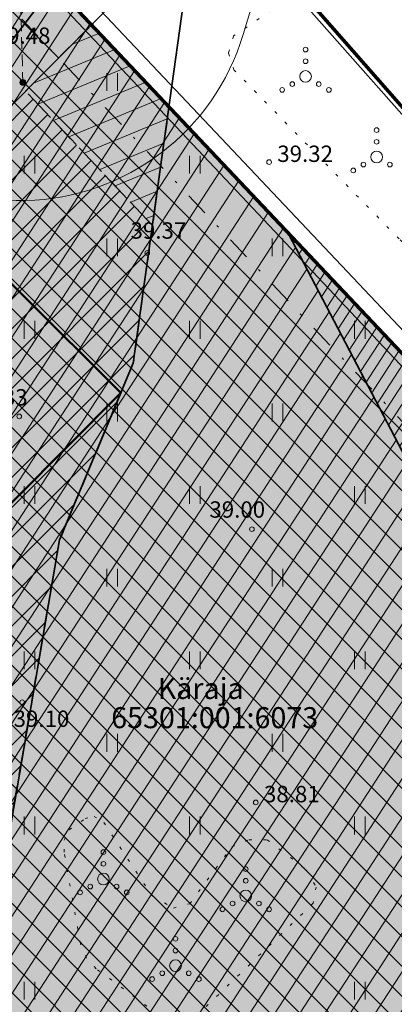
# Model space of a CAD drawing. Units: metres. Extents: x -3 to 136, y -1 to 102.
# Drawn here: x 61 to 77, y 33 to 75 of the extents above; entities that cross this region are included whole.
import ezdxf

# ---------------------------------------------------------------- set-up
doc = ezdxf.new("R2010")
doc.units = ezdxf.units.M
doc.header["$MEASUREMENT"] = 0
for name, pattern in [('Hidden Line', [1.5875, 1.058333, -0.529167]), ('Hoonestusala', [2.5, 1, -0.75, 0, -0.75]), ('KOLVIK', [0.625, 0.125, -0.5]), ('TOMMITS', [0.75, 0.5, -0.25])]:
    doc.linetypes.add(name, pattern=pattern)
for name, color, linetype in [('AED', 7, 'Continuous'), ('HALJASTUS', 7, 'Continuous'), ('Hoonestusala', 7, 'Continuous'), ('korgus-EH2000', 7, 'Continuous'), ('KPOHULIIN', 7, 'Continuous'), ('Maakütteala', 7, 'Continuous'), ('Muinsus', 7, 'Continuous'), ('P_hijoonis', 7, 'Continuous'), ('PIIR', 7, 'Continuous'), ('Piir planeeringu ala', 7, 'Continuous'), ('POST', 7, 'Continuous'), ('TEE', 7, 'Continuous'), ('Tugiplaan', 7, 'Continuous'), ('Uus piire_ värav', 7, 'Continuous')]:
    doc.layers.add(name, color=color, linetype=linetype)
doc.styles.add('GENERATED_STYLE_1', font='txt')
doc.linetypes.add('Ohu_müra_saaste ja kaitsevöönd', pattern='A,0,[4,04 PĂµhijoonis+tehnovĂµrgud1.Shx,S=0.029762,R=0,X=0,Y=0],-4.25,0', length=4.25)
doc.linetypes.add('Planeeritava ala piir', pattern='A,0,[16,04 PĂµhijoonis+tehnovĂµrgud1.Shx,S=0.039683,R=0,X=0,Y=0],-6,0', length=6)
doc.linetypes.add('V_rkaed', pattern='A,0,[9,04 PĂµhijoonis+tehnovĂµrgud1.Shx,S=0.011905,R=0,X=0,Y=0],-1.5,0', length=1.5)

msp = doc.modelspace()

# ---------------------------------------------------------------- hatches: boundary and pattern name
at = {"layer": 'Hoonestusala', "linetype": 'Continuous', "lineweight": 18}
h = msp.add_hatch(dxfattribs=at)
h.set_pattern_fill('Block_Masonry_0001', color=171, style=0, pattern_type=2)
h.set_pattern_definition([(22.5, (64.0486, 70.972), (-0.34442, 0.83149), [])])
h.paths.add_polyline_path([(60.98, 72.426), (63.802, 75.263), (67.118, 71.756), (66.411, 66.681)])
at = {"layer": 'Hoonestusala', "linetype": 'Continuous', "lineweight": 25}
h = msp.add_hatch(dxfattribs=at)
h.set_pattern_fill('Block_Masonry_0001', color=11, style=0, pattern_type=2)
h.set_pattern_definition([(45, (-262595.67965, -3024421.7326), (-0.6363960862, 0.6363960862), [])])
h.paths.add_polyline_path([(66.411, 66.681), (60.98, 72.426), (29.849, 41.134), (59.425, 35.046), (59.385, 35.494), (62.431, 53.223), (65.59, 60.782)])
at = {"layer": 'Hoonestusala', "linetype": 'Continuous', "lineweight": 0}
msp.add_hatch(color=7, dxfattribs=at).paths.add_polyline_path([(56.552, 67.975), (45.267, 56.632), (53.775, 48.169), (65.059, 59.512)])
at = {"layer": 'Maakütteala', "linetype": 'Continuous', "lineweight": 18}
h = msp.add_hatch(dxfattribs=at)
h.set_pattern_fill('Block_Masonry_0001', color=83, style=0, pattern_type=2)
h.set_pattern_definition([(135, (80.6671, 46.6576), (0.636396, 0.636396), [])])
h.paths.add_polyline_path([(49.185, 65.581), (18.653, 41.396), (100.53, 24.544), (99.692, 33.87), (101.086, 41.982), (101.173, 42.19), (83.993, 50.998), (56.972, 79.575)])
at = {"layer": 'Muinsus', "linetype": 'Continuous', "lineweight": 9}
h = msp.add_hatch(dxfattribs=at)
h.set_pattern_fill('Block_Masonry_0001', color=41, style=0, pattern_type=2)
h.set_pattern_definition([(57, (55.4097, 54.2216), (-0.754803, 0.490175), [])])
h.paths.add_polyline_path([(85.951, 25.517), (82.125, 47.411), (72.242, 66.297), (56.591, 82.902), (47.591, 66.902), (24.989, 48.881), (25.803, 47.107), (31.247, 36.726)])
h = msp.add_hatch(dxfattribs=at)
h.set_pattern_fill('Brick_Face__0001', color=41, style=0, pattern_type=2)
h.set_pattern_definition([(57, (79.02707, 46.30547), (-0.3774017, 0.2450876), [])])
h.paths.add_polyline_path([(60.901, 78.331), (60.9, 78.33), (72.242, 66.297), (82.125, 47.411), (85.954, 25.502), (104.031, 21.782), (111.022, 20.343), (110.665, 39.628), (100.521, 44.772), (85.211, 52.622)])
at = {"layer": 'P_hijoonis', "linetype": 'Continuous', "lineweight": 140}
msp.add_hatch(color=46, dxfattribs=at).paths.add_polyline_path([(104.031, 21.782), (110.946, 20.359), (109.769, 33.464), (110.75, 39.172), (110.892, 39.513), (100.521, 44.772), (85.211, 52.622), (56.551, 82.932), (47.631, 66.902), (14.051, 40.302)])
at = {"layer": 'Tugiplaan', "linetype": 'Continuous', "lineweight": 0}
msp.add_hatch(color=88, dxfattribs=at).paths.add_polyline_path([(104.031, 21.782), (130.961, 16.242), (131.131, 29.252), (100.521, 44.772), (85.211, 52.622), (56.551, 82.932), (47.631, 66.902), (14.051, 40.302)])

# ---------------------------------------------------------------- linework, layer by layer
at = {"layer": 'AED', "color": 7, "linetype": 'V_rkaed', "lineweight": 0}
msp.add_lwpolyline([(92.277, 60.879), (89.408, 57.602), (84.162, 63.451), (70.886, 78.447), (62.872, 87.694), (66.199, 91.043)], dxfattribs=at)
at = {"layer": 'HALJASTUS', "color": 83, "linetype": 'Continuous', "lineweight": 18}
for p, q in [((64.459, 73.195), (64.459, 72.434)), ((64.914, 73.195), (64.914, 72.434)), ((60.924, 69.659), (60.924, 68.898)), ((61.379, 69.659), (61.379, 68.898)), ((67.995, 69.659), (67.995, 68.898)), ((68.45, 69.659), (68.45, 68.898)), ((64.459, 66.124), (64.459, 65.363)), ((64.914, 66.124), (64.914, 65.363)), ((71.53, 66.124), (71.53, 65.363)), ((71.985, 66.124), (71.985, 65.363)), ((60.924, 62.588), (60.924, 61.827)), ((61.379, 62.588), (61.379, 61.827)), ((67.995, 62.588), (67.995, 61.827)), ((68.45, 62.588), (68.45, 61.827)), ((75.066, 62.588), (75.066, 61.827)), ((75.521, 62.588), (75.521, 61.827)), ((64.459, 59.053), (64.459, 58.292)), ((64.914, 59.053), (64.914, 58.292)), ((71.53, 59.053), (71.53, 58.292)), ((71.985, 59.053), (71.985, 58.292)), ((60.924, 55.517), (60.924, 54.756)), ((61.379, 55.517), (61.379, 54.756)), ((67.995, 55.517), (67.995, 54.756)), ((68.45, 55.517), (68.45, 54.756)), ((75.066, 55.517), (75.066, 54.756)), ((75.521, 55.517), (75.521, 54.756)), ((64.459, 51.982), (64.459, 51.221)), ((64.914, 51.982), (64.914, 51.221)), ((71.53, 51.982), (71.53, 51.221)), ((71.985, 51.982), (71.985, 51.221)), ((60.924, 48.446), (60.924, 47.685)), ((61.379, 48.446), (61.379, 47.685)), ((67.995, 48.446), (67.995, 47.685)), ((68.45, 48.446), (68.45, 47.685)), ((75.066, 48.446), (75.066, 47.685)), ((75.521, 48.446), (75.521, 47.685)), ((64.459, 44.911), (64.459, 44.15)), ((64.914, 44.911), (64.914, 44.15)), ((71.53, 44.911), (71.53, 44.15)), ((71.985, 44.911), (71.985, 44.15)), ((60.924, 41.375), (60.924, 40.614)), ((61.379, 41.375), (61.379, 40.614)), ((67.995, 41.375), (67.995, 40.614)), ((68.45, 41.375), (68.45, 40.614)), ((75.066, 41.375), (75.066, 40.614)), ((75.521, 41.375), (75.521, 40.614)), ((60.924, 34.304), (60.924, 33.543)), ((61.379, 34.304), (61.379, 33.543)), ((75.066, 34.304), (75.066, 33.543)), ((75.521, 34.304), (75.521, 33.543))]:
    msp.add_line(p, q, dxfattribs=at)
at = {"layer": 'HALJASTUS', "color": 83, "linetype": 'KOLVIK', "lineweight": 18}
msp.add_lwpolyline([(72.532, 76.587), (69.885, 74.791), (69.662, 74.046), (69.897, 73.344), (77.012, 66.059), (86.44, 56.905), (87.088, 56.486), (88.903, 55.574), (89.707, 55.459), (90.19, 55.657), (91.107, 56.891), (89.792, 58.041)], dxfattribs=at)
msp.add_lwpolyline([(67.311, 37.459), (68.006, 37.645), (69.802, 40.078), (70.536, 40.386), (71.319, 40.379), (73.004, 39.096), (73.418, 38.359), (73.294, 37.667), (68.36, 32.909), (67.597, 32.567), (66.676, 32.887), (64.005, 34.865), (63.594, 35.31), (63.329, 35.933), (62.626, 39.856), (62.636, 40.365), (62.846, 40.806), (63.529, 41.291), (63.911, 41.382), (64.329, 41.12), (66.388, 37.991)], close=True, dxfattribs=at)
at = {"layer": 'HALJASTUS', "color": 83, "linetype": 'Continuous', "lineweight": 18}
for centre, radius in [((72.963, 74.204), 0.1), ((72.963, 73.704), 0.1), ((72.963, 73.054), 0.25), ((71.963, 72.479), 0.1), ((72.398, 72.729), 0.1), ((73.528, 72.729), 0.1), ((73.963, 72.479), 0.1), ((76.008, 70.757), 0.1), ((76.008, 70.257), 0.1), ((76.008, 69.607), 0.25), ((75.008, 69.032), 0.1), ((75.443, 69.282), 0.1), ((76.573, 69.282), 0.1), ((64.312, 39.853), 0.1), ((64.312, 39.353), 0.1), ((70.404, 39.13), 0.1), ((64.312, 38.703), 0.25), ((63.747, 38.378), 0.1), ((64.877, 38.378), 0.1), ((70.404, 38.63), 0.1), ((63.312, 38.128), 0.1), ((65.312, 38.128), 0.1), ((70.404, 37.98), 0.25), ((69.839, 37.655), 0.1), ((70.969, 37.655), 0.1), ((69.404, 37.405), 0.1), ((71.404, 37.405), 0.1), ((67.397, 36.142), 0.1), ((67.397, 35.642), 0.1), ((67.397, 34.992), 0.25), ((66.832, 34.667), 0.1), ((67.962, 34.667), 0.1), ((66.397, 34.417), 0.1), ((68.397, 34.417), 0.1)]:
    msp.add_circle(centre, radius, dxfattribs=at)
at = {"layer": 'Hoonestusala', "color": 82, "linetype": 'Ohu_müra_saaste ja kaitsevöönd', "lineweight": 35}
msp.add_line((15.614, 26.824), (75.715, 87.237), dxfattribs=at)
at = {"layer": 'Hoonestusala', "color": 20, "linetype": 'Hidden Line', "lineweight": 35, "flags": 128}
for points in [[(60.98, 72.426), (63.802, 75.263), (67.118, 71.756), (66.411, 66.681)], [(66.411, 66.681), (60.98, 72.426), (29.849, 41.134), (59.425, 35.046), (59.385, 35.494), (62.431, 53.223), (65.59, 60.782)]]:
    msp.add_lwpolyline(points, close=True, dxfattribs=at)
at = {"layer": 'Hoonestusala', "color": 7, "linetype": 'Continuous', "lineweight": 50, "flags": 128}
msp.add_lwpolyline([(56.552, 67.975), (45.267, 56.632), (53.775, 48.169), (65.059, 59.512)], close=True, dxfattribs=at)
at = {"layer": 'korgus-EH2000', "color": 7, "linetype": 'Continuous', "lineweight": 0}
for centre in [(71.404, 69.388), (66.189, 65.499), (60.708, 58.505), (70.671, 53.677), (60.833, 46.27), (70.834, 41.98)]:
    msp.add_circle(centre, 0.1, dxfattribs=at)
at = {"layer": 'KPOHULIIN', "color": 32, "linetype": 'Ohu_müra_saaste ja kaitsevöönd', "lineweight": 13}
msp.add_lwpolyline([(70.295, 74.848), (74.231, 87.889)], dxfattribs=at)
at = {"layer": 'KPOHULIIN', "color": 160, "linetype": 'Ohu_müra_saaste ja kaitsevöönd', "lineweight": 35}
msp.add_lwpolyline([(61.934, 7.118), (61.004, 17.47), (59.385, 35.494), (62.431, 53.223), (65.59, 60.782), (68.897, 84.54)], dxfattribs=at)
at = {"layer": 'KPOHULIIN', "color": 32, "linetype": 'Ohu_müra_saaste ja kaitsevöönd', "lineweight": 13}
msp.add_lwpolyline([(70.295, 74.848, -0.723214), (51.307, 74.366), (44.029, 66.006), (38.223, 60.574), (27.824, 52.373), (17.692, 43.967), (16.492, 42.553), (10.085, 38.291), (8.678, 36.773)], format="xyb", dxfattribs=at)
at = {"layer": 'Maakütteala', "color": 83, "linetype": 'Hoonestusala', "lineweight": 18, "flags": 128}
msp.add_lwpolyline([(49.185, 65.581), (18.653, 41.396), (100.53, 24.544), (99.692, 33.87), (101.086, 41.982), (101.173, 42.19), (83.993, 50.998), (56.972, 79.575)], close=True, dxfattribs=at)
at = {"layer": 'Muinsus', "color": 30, "linetype": 'Ohu_müra_saaste ja kaitsevöönd', "lineweight": 35}
msp.add_lwpolyline([(72.242, 66.297), (82.125, 47.411), (85.954, 25.502)], dxfattribs=at)
at = {"layer": 'PIIR', "color": 12, "linetype": 'Continuous', "lineweight": 70}
for points in [[(136.201, 72.07), (135.131, 70.952), (131.511, 59.512), (131.221, 36.232), (103.321, 50.592), (89.391, 57.762), (63.161, 87.632), (68.801, 93.722), (75.591, 100.392), (77.384, 101.552)], [(130.863, 8.649), (130.961, 16.242), (131.131, 29.252), (100.521, 44.772), (85.211, 52.622), (56.551, 82.932), (63.161, 87.632), (89.391, 57.762), (103.321, 50.592), (131.221, 36.232), (131.511, 59.512), (135.131, 70.952), (136.201, 72.07)]]:
    msp.add_lwpolyline(points, dxfattribs=at)
msp.add_lwpolyline([(104.031, 21.782), (14.051, 40.302), (47.631, 66.902), (56.551, 82.932), (85.211, 52.622), (100.521, 44.772), (131.131, 29.252), (130.961, 16.242)], close=True, dxfattribs=at)
at = {"layer": 'Piir planeeringu ala', "color": 1, "linetype": 'Planeeritava ala piir', "lineweight": 0}
msp.add_lwpolyline([(103.89, 21.096), (130.82, 15.556, 0.470969), (131.661, 16.232), (131.831, 29.242, 0.286096), (131.447, 29.876), (100.84, 45.394, -0.001134), (100.837, 45.396), (85.744, 53.135, -0.085101), (85.554, 53.277), (57.059, 83.413, 0.506828), (55.939, 83.272), (47.154, 67.486, -0.098588), (46.977, 67.277), (13.616, 40.85, 0.636981), (13.909, 39.616), (103.889, 21.096, 0.000025)], format="xyb", close=True, dxfattribs=at)
at = {"layer": 'POST', "color": 7, "linetype": 'TOMMITS', "lineweight": 0}
msp.add_lwpolyline([(57.439, 73.759), (60.722, 77.738), (60.863, 72.801)], dxfattribs=at)
at = {"layer": 'POST', "color": 7, "linetype": 'Continuous', "lineweight": 0}
for radius in [0.125, 0.105, 0.0851, 0.0651, 0.0451, 0.0251, 0.00511]:
    msp.add_circle((60.863, 72.801), radius, dxfattribs=at)
at = {"layer": 'TEE', "color": 7, "linetype": 'Ohu_müra_saaste ja kaitsevöönd', "lineweight": 35}
msp.add_lwpolyline([(12.734, 31.293), (20.856, 37.959), (27.802, 43.08), (36.361, 49.094), (43.475, 54.841), (50.758, 62.207), (56.805, 69.92), (63.153, 78.233), (69.29, 85.499)], dxfattribs=at)
at = {"layer": 'Uus piire_ värav', "color": 171, "linetype": 'V_rkaed', "lineweight": 25}
msp.add_lwpolyline([(107.147, 40.925), (84.949, 52.306), (56.662, 82.315)], dxfattribs=at)

# ---------------------------------------------------------------- texts
at = {"layer": 'korgus-EH2000', "color": 7, "linetype": 'Continuous', "lineweight": 0, "char_height": 0.7, "attachment_point": 7, "style": 'GENERATED_STYLE_1'}
for s, insert in [('{\\A1;39.48}', (59.658, 74.45)), ('{\\A1;39.32}', (71.754, 69.396)), ('{\\A1;39.37}', (65.473, 66.11)), ('{\\A1;39.33}', (58.682, 58.972)), ('{\\A1;39.00}', (68.848, 54.168)), ('{\\A1;39.10}', (60.467, 45.214)), ('{\\A1;38.81}', (71.184, 41.988))]:
    msp.add_mtext(s, dxfattribs=dict(at, insert=insert))
at = {"layer": 'PIIR', "color": 12, "linetype": 'Continuous', "lineweight": 70, "char_height": 0.9, "attachment_point": 7, "style": 'GENERATED_STYLE_1'}
for s, insert in [('{\\A1;K}{\\A1;\\fArial|b0|i0|c0|p0;ä}{\\A1;raja}', (66.634, 46.409)), ('{\\A1;65301:001:6073}', (64.645, 45.159))]:
    msp.add_mtext(s, dxfattribs=dict(at, insert=insert))

doc.saveas('drawing.dxf')
